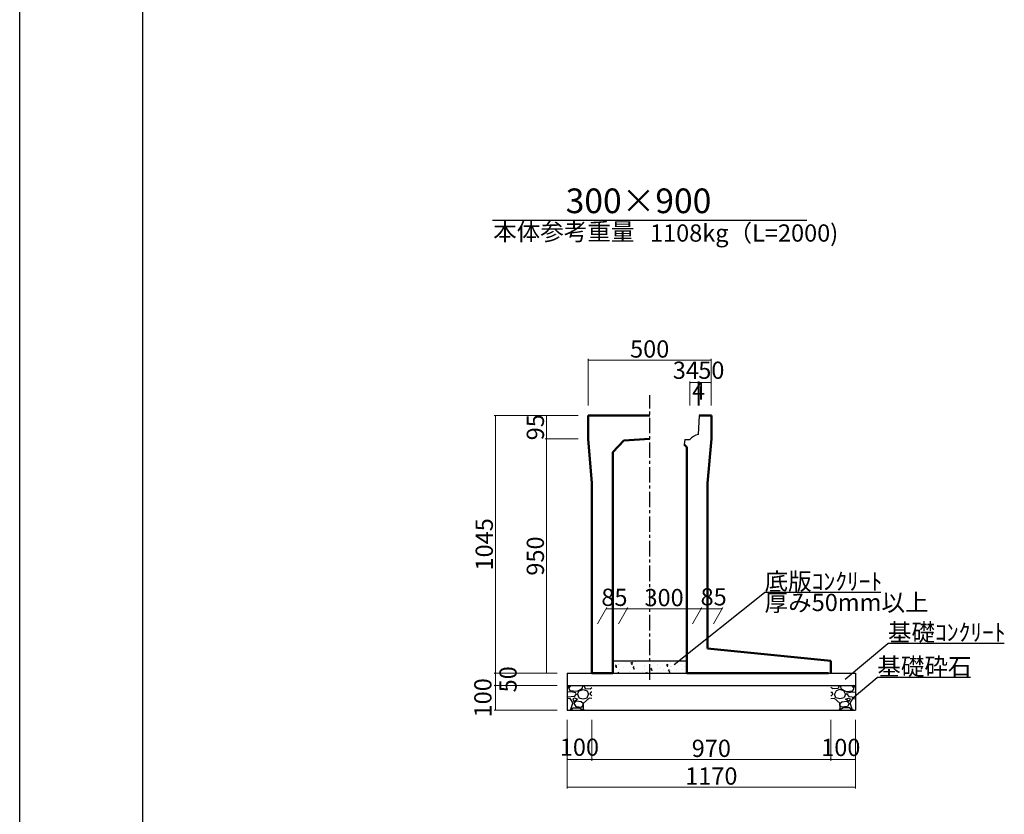
# Model space of a CAD drawing. Extents: x 353950 to 354791, y -46425 to -45831.
# Drawn here: x 353950 to 354150, y -46181 to -46020 of the extents above; entities that cross this region are included whole.
import ezdxf
from ezdxf.enums import TextEntityAlignment as Align

# ---------------------------------------------------------------- set-up
doc = ezdxf.new("R2010")
doc.units = 0
doc.header["$LTSCALE"] = 50
doc.header["$MEASUREMENT"] = 0
doc.header["$PDMODE"] = 34
doc.header["$PDSIZE"] = 250
doc.linetypes.add('CENTER1', pattern=[10, 6.25, -1.25, 1.25, -1.25])
doc.layers.get('0').update_dxf_attribs({"color": 9, "linetype": 'CONTINUOUS'})
doc.layers.get('DEFPOINTS').update_dxf_attribs({"color": 8, "linetype": 'CONTINUOUS'})
for name, color, linetype, lineweight in [('D-STR-DIM（寸法）', 7, 'CONTINUOUS', 25), ('D-STR-HTXT（旗揚げ）', 7, 'CONTINUOUS', 25), ('D-STR-STRn（構造物）', 7, 'CONTINUOUS', 25), ('D-STR-TXT（文字）', 7, 'CONTINUOUS', 25), ('D-STR（構造物外形線）', 1, 'CONTINUOUS', 50)]:
    doc.layers.add(name, color=color, linetype=linetype, lineweight=lineweight)
doc.layers.add('D-TTL(外枠）', color=2, linetype='CONTINUOUS')
doc.layers.add('Frame', color=7, linetype='CONTINUOUS')
doc.styles.add('ＭＳ ゴシック', font='MS Gothic.ttf')
doc.dimstyles.new('1 20', dxfattribs={"dimtxt": 3.5, "dimasz": 0.02, "dimexe": 0.25, "dimexo": 2, "dimgap": 0.05, "dimtad": 3, "dimdec": 0, "dimlfac": 20, "dimrnd": 0.1, "dimzin": 1, "dimdsep": 46, "dimtxsty": 'ＭＳ ゴシック', "dimblk": 'open_arrow', "dimcen": 0.025, "dimclrd": 7, "dimclre": 7, "dimclrt": 7, "dimadec": 0, "dimazin": 0, "dimtfac": 1, "dimtdec": 0, "dimtmove": 2, "dimatfit": 3, "dimldrblk": 'open_arrow', "dimfxl": 0, "dimlwd": 18, "dimlwe": 18, "dimarcsym": 0})

# ---------------------------------------------------------------- blocks, each defined once
blk = doc.blocks.new('open_arrow')
at = {"color": 0, "linetype": 'Continuous', "lineweight": -2}
blk.add_lwpolyline([(-7.5, 1.25), (0, 0), (-7.5, -1.25)], dxfattribs=at)
blk.add_lwpolyline([(0, 0), (-1, 0)])
blk = doc.blocks.new('*D68')
at = {"layer": 'D-STR-DIM（寸法）', "color": 7, "linetype": 'Continuous', "lineweight": 18, "ltscale": 10}
for p, q in [((354066.1, -46161.81), (354066.1, -46170.06)), ((354114.6, -46161.81), (354114.6, -46170.06)), ((354066.12, -46169.81), (354114.58, -46169.81))]:
    blk.add_line(p, q, dxfattribs=at)
at = {"layer": 'DEFPOINTS', "color": 0, "linetype": 'Continuous', "ltscale": 10}
for p in [(354066.1, -46159.81), (354114.6, -46159.81), (354114.6, -46169.81)]:
    blk.add_point(p, dxfattribs=at)
at = {"layer": 'D-STR-DIM（寸法）', "color": 7, "linetype": 'Continuous', "lineweight": 18, "ltscale": 10, "xscale": 0.02, "yscale": 0.02, "zscale": 0.02, "rotation": 180}
blk.add_blockref('open_arrow', (354066.1, -46169.81), dxfattribs=at)
at = {"layer": 'D-STR-DIM（寸法）', "color": 7, "linetype": 'Continuous', "lineweight": 18, "ltscale": 10, "xscale": 0.02, "yscale": 0.02, "zscale": 0.02}
blk.add_blockref('open_arrow', (354114.6, -46169.81), dxfattribs=at)
at = {"layer": 'D-STR-DIM（寸法）', "color": 7, "linetype": 'Continuous', "ltscale": 10, "insert": (354090.35, -46168.01), "char_height": 3.5, "attachment_point": 5, "style": 'ＭＳ ゴシック'}
blk.add_mtext('970', dxfattribs=at)
blk = doc.blocks.new('*D69')
at = {"layer": 'D-STR-DIM（寸法）', "color": 7, "linetype": 'Continuous', "lineweight": 18, "ltscale": 10}
for p, q in [((354061.1, -46161.81), (354061.1, -46170.06)), ((354066.1, -46161.81), (354066.1, -46170.06)), ((354061.12, -46169.81), (354066.08, -46169.81))]:
    blk.add_line(p, q, dxfattribs=at)
at = {"layer": 'DEFPOINTS', "color": 0, "linetype": 'Continuous', "ltscale": 10}
for p in [(354061.1, -46159.81), (354066.1, -46159.81), (354066.1, -46169.81)]:
    blk.add_point(p, dxfattribs=at)
at = {"layer": 'D-STR-DIM（寸法）', "color": 7, "linetype": 'Continuous', "lineweight": 18, "ltscale": 10, "xscale": 0.02, "yscale": 0.02, "zscale": 0.02, "rotation": 180}
blk.add_blockref('open_arrow', (354061.1, -46169.81), dxfattribs=at)
at = {"layer": 'D-STR-DIM（寸法）', "color": 7, "linetype": 'Continuous', "lineweight": 18, "ltscale": 10, "xscale": 0.02, "yscale": 0.02, "zscale": 0.02}
blk.add_blockref('open_arrow', (354066.1, -46169.81), dxfattribs=at)
at = {"layer": 'D-STR-DIM（寸法）', "color": 7, "linetype": 'Continuous', "ltscale": 10, "insert": (354063.6, -46167.78), "char_height": 3.5, "attachment_point": 5, "style": 'ＭＳ ゴシック'}
blk.add_mtext('100', dxfattribs=at)
blk = doc.blocks.new('*D70')
at = {"layer": 'D-STR-DIM（寸法）', "color": 7, "linetype": 'Continuous', "lineweight": 18, "ltscale": 10}
for p, q in [((354114.6, -46161.81), (354114.6, -46170.06)), ((354119.6, -46161.81), (354119.6, -46170.06)), ((354114.62, -46169.81), (354119.58, -46169.81))]:
    blk.add_line(p, q, dxfattribs=at)
at = {"layer": 'DEFPOINTS', "color": 0, "linetype": 'Continuous', "ltscale": 10}
for p in [(354114.6, -46159.81), (354119.6, -46159.81), (354119.6, -46169.81)]:
    blk.add_point(p, dxfattribs=at)
at = {"layer": 'D-STR-DIM（寸法）', "color": 7, "linetype": 'Continuous', "lineweight": 18, "ltscale": 10, "xscale": 0.02, "yscale": 0.02, "zscale": 0.02, "rotation": 180}
blk.add_blockref('open_arrow', (354114.6, -46169.81), dxfattribs=at)
at = {"layer": 'D-STR-DIM（寸法）', "color": 7, "linetype": 'Continuous', "lineweight": 18, "ltscale": 10, "xscale": 0.02, "yscale": 0.02, "zscale": 0.02}
blk.add_blockref('open_arrow', (354119.6, -46169.81), dxfattribs=at)
at = {"layer": 'D-STR-DIM（寸法）', "color": 7, "linetype": 'Continuous', "ltscale": 10, "insert": (354116.6, -46167.83), "char_height": 3.5, "attachment_point": 5, "style": 'ＭＳ ゴシック'}
blk.add_mtext('100', dxfattribs=at)
blk = doc.blocks.new('*D71')
at = {"layer": 'D-STR-DIM（寸法）', "color": 7, "linetype": 'Continuous', "lineweight": 18, "ltscale": 10}
for p, q in [((354061.1, -46161.81), (354061.1, -46175.68)), ((354119.6, -46161.81), (354119.6, -46175.68)), ((354061.12, -46175.43), (354119.58, -46175.43))]:
    blk.add_line(p, q, dxfattribs=at)
at = {"layer": 'DEFPOINTS', "color": 0, "linetype": 'Continuous', "ltscale": 10}
for p in [(354061.1, -46159.81), (354119.6, -46159.81), (354119.6, -46175.43)]:
    blk.add_point(p, dxfattribs=at)
at = {"layer": 'D-STR-DIM（寸法）', "color": 7, "linetype": 'Continuous', "lineweight": 18, "ltscale": 10, "xscale": 0.02, "yscale": 0.02, "zscale": 0.02, "rotation": 180}
blk.add_blockref('open_arrow', (354061.1, -46175.43), dxfattribs=at)
at = {"layer": 'D-STR-DIM（寸法）', "color": 7, "linetype": 'Continuous', "lineweight": 18, "ltscale": 10, "xscale": 0.02, "yscale": 0.02, "zscale": 0.02}
blk.add_blockref('open_arrow', (354119.6, -46175.43), dxfattribs=at)
at = {"layer": 'D-STR-DIM（寸法）', "color": 7, "linetype": 'Continuous', "ltscale": 10, "insert": (354090.35, -46173.63), "char_height": 3.5, "attachment_point": 5, "style": 'ＭＳ ゴシック'}
blk.add_mtext('1170', dxfattribs=at)
blk = doc.blocks.new('*D72')
at = {"layer": 'D-STR-DIM（寸法）', "color": 7, "lineweight": 18, "ltscale": 10}
for p, q in [((354063.35, -46100.06), (354046.31, -46100.06)), ((354046.56, -46100.08), (354046.56, -46152.29)), ((354059.1, -46152.31), (354046.31, -46152.31))]:
    blk.add_line(p, q, dxfattribs=at)
at = {"layer": 'DEFPOINTS', "color": 0, "ltscale": 10}
for p in [(354065.35, -46100.06), (354046.56, -46152.31), (354061.1, -46152.31)]:
    blk.add_point(p, dxfattribs=at)
at = {"layer": 'D-STR-DIM（寸法）', "color": 7, "lineweight": 18, "ltscale": 10, "xscale": 0.02, "yscale": 0.02, "zscale": 0.02}
for p, rotation in [((354046.56, -46100.06), 90), ((354046.56, -46152.31), 270)]:
    blk.add_blockref('open_arrow', p, dxfattribs=dict(at, rotation=rotation))
at = {"layer": 'D-STR-DIM（寸法）', "color": 7, "ltscale": 10, "insert": (354044.76, -46126.19), "char_height": 3.5, "attachment_point": 5, "rotation": 90, "style": 'ＭＳ ゴシック'}
blk.add_mtext('1045', dxfattribs=at)
blk = doc.blocks.new('*D73')
at = {"layer": 'D-STR-DIM（寸法）', "color": 7, "lineweight": 18, "ltscale": 10}
for p, q in [((354063.35, -46104.81), (354056.67, -46104.81)), ((354056.92, -46104.83), (354056.92, -46152.29)), ((354059.1, -46152.31), (354056.67, -46152.31))]:
    blk.add_line(p, q, dxfattribs=at)
at = {"layer": 'DEFPOINTS', "color": 0, "ltscale": 10}
for p in [(354065.35, -46104.81), (354056.92, -46152.31), (354061.1, -46152.31)]:
    blk.add_point(p, dxfattribs=at)
at = {"layer": 'D-STR-DIM（寸法）', "color": 7, "lineweight": 18, "ltscale": 10, "xscale": 0.02, "yscale": 0.02, "zscale": 0.02}
for p, rotation in [((354056.92, -46104.81), 90), ((354056.92, -46152.31), 270)]:
    blk.add_blockref('open_arrow', p, dxfattribs=dict(at, rotation=rotation))
at = {"layer": 'D-STR-DIM（寸法）', "color": 7, "ltscale": 10, "insert": (354055.12, -46128.56), "char_height": 3.5, "attachment_point": 5, "rotation": 90, "style": 'ＭＳ ゴシック'}
blk.add_mtext('950', dxfattribs=at)
blk = doc.blocks.new('*D74')
at = {"layer": 'D-STR-DIM（寸法）', "color": 7, "lineweight": 18, "ltscale": 10}
for p, q in [((354063.35, -46100.06), (354056.67, -46100.06)), ((354056.92, -46104.79), (354056.92, -46100.08)), ((354063.35, -46104.81), (354056.67, -46104.81))]:
    blk.add_line(p, q, dxfattribs=at)
at = {"layer": 'DEFPOINTS', "color": 0, "ltscale": 10}
for p in [(354056.92, -46100.06), (354065.35, -46100.06), (354065.35, -46104.81)]:
    blk.add_point(p, dxfattribs=at)
at = {"layer": 'D-STR-DIM（寸法）', "color": 7, "lineweight": 18, "ltscale": 10, "xscale": 0.02, "yscale": 0.02, "zscale": 0.02}
for p, rotation in [((354056.92, -46100.06), 90), ((354056.92, -46104.81), 270)]:
    blk.add_blockref('open_arrow', p, dxfattribs=dict(at, rotation=rotation))
at = {"layer": 'D-STR-DIM（寸法）', "color": 7, "ltscale": 10, "insert": (354055.12, -46102.44), "char_height": 3.5, "attachment_point": 5, "rotation": 90, "style": 'ＭＳ ゴシック'}
blk.add_mtext('95', dxfattribs=at)
blk = doc.blocks.new('*D75')
at = {"layer": 'D-STR-DIM（寸法）', "color": 7, "linetype": 'Continuous', "lineweight": 18, "ltscale": 10}
for p, q in [((354059.1, -46152.31), (354046.31, -46152.31)), ((354046.56, -46152.33), (354046.56, -46154.79)), ((354059.1, -46154.81), (354046.31, -46154.81))]:
    blk.add_line(p, q, dxfattribs=at)
at = {"layer": 'DEFPOINTS', "color": 0, "linetype": 'Continuous', "ltscale": 10}
for p in [(354061.1, -46152.31), (354046.56, -46154.81), (354061.1, -46154.81)]:
    blk.add_point(p, dxfattribs=at)
at = {"layer": 'D-STR-DIM（寸法）', "color": 7, "linetype": 'Continuous', "lineweight": 18, "ltscale": 10, "xscale": 0.02, "yscale": 0.02, "zscale": 0.02}
for p, rotation in [((354046.56, -46152.31), 90), ((354046.56, -46154.81), 270)]:
    blk.add_blockref('open_arrow', p, dxfattribs=dict(at, rotation=rotation))
at = {"layer": 'D-STR-DIM（寸法）', "color": 7, "linetype": 'Continuous', "ltscale": 10, "insert": (354049.58, -46153.56), "char_height": 3.5, "attachment_point": 5, "rotation": 90, "style": 'ＭＳ ゴシック'}
blk.add_mtext('50', dxfattribs=at)
blk = doc.blocks.new('*D76')
at = {"layer": 'D-STR-DIM（寸法）', "color": 7, "linetype": 'Continuous', "lineweight": 18, "ltscale": 10}
for p, q in [((354059.1, -46154.81), (354046.31, -46154.81)), ((354046.56, -46154.83), (354046.56, -46159.79)), ((354059.1, -46159.81), (354046.31, -46159.81))]:
    blk.add_line(p, q, dxfattribs=at)
at = {"layer": 'DEFPOINTS', "color": 0, "linetype": 'Continuous', "ltscale": 10}
for p in [(354061.1, -46154.81), (354046.56, -46159.81), (354061.1, -46159.81)]:
    blk.add_point(p, dxfattribs=at)
at = {"layer": 'D-STR-DIM（寸法）', "color": 7, "linetype": 'Continuous', "lineweight": 18, "ltscale": 10, "xscale": 0.02, "yscale": 0.02, "zscale": 0.02}
for p, rotation in [((354046.56, -46154.81), 90), ((354046.56, -46159.81), 270)]:
    blk.add_blockref('open_arrow', p, dxfattribs=dict(at, rotation=rotation))
at = {"layer": 'D-STR-DIM（寸法）', "color": 7, "linetype": 'Continuous', "ltscale": 10, "insert": (354044.48, -46157.31), "char_height": 3.5, "attachment_point": 5, "rotation": 90, "style": 'ＭＳ ゴシック'}
blk.add_mtext('100', dxfattribs=at)
blk = doc.blocks.new('*D120')
at = {"layer": 'D-STR-DIM（寸法）', "color": 7, "linetype": 'Continuous', "lineweight": 18, "ltscale": 10}
for p, q in [((354087.88, -46098.06), (354087.88, -46093.15)), ((354087.9, -46093.4), (354090.33, -46093.4)), ((354090.35, -46098.06), (354090.35, -46093.15))]:
    blk.add_line(p, q, dxfattribs=at)
at = {"layer": 'DEFPOINTS', "color": 0, "linetype": 'Continuous', "ltscale": 10}
for p in [(354090.35, -46093.4), (354087.88, -46100.06), (354090.35, -46100.06)]:
    blk.add_point(p, dxfattribs=at)
at = {"layer": 'D-STR-DIM（寸法）', "color": 7, "linetype": 'Continuous', "lineweight": 18, "ltscale": 10, "xscale": 0.02, "yscale": 0.02, "zscale": 0.02, "rotation": 180}
blk.add_blockref('open_arrow', (354087.88, -46093.4), dxfattribs=at)
at = {"layer": 'D-STR-DIM（寸法）', "color": 7, "linetype": 'Continuous', "lineweight": 18, "ltscale": 10, "xscale": 0.02, "yscale": 0.02, "zscale": 0.02}
blk.add_blockref('open_arrow', (354090.35, -46093.4), dxfattribs=at)
at = {"layer": 'D-STR-DIM（寸法）', "color": 7, "linetype": 'Continuous', "ltscale": 10, "insert": (354090.35, -46091.33), "char_height": 3.5, "attachment_point": 5, "style": 'ＭＳ ゴシック'}
blk.add_mtext('50', dxfattribs=at)
blk = doc.blocks.new('*D121')
at = {"layer": 'D-STR-DIM（寸法）', "color": 7, "linetype": 'Continuous', "lineweight": 18, "ltscale": 10}
for p, q in [((354085.96, -46098.06), (354085.96, -46093.15)), ((354085.98, -46093.4), (354087.66, -46093.4)), ((354087.68, -46098.06), (354087.68, -46093.15))]:
    blk.add_line(p, q, dxfattribs=at)
at = {"layer": 'DEFPOINTS', "color": 0, "linetype": 'Continuous', "ltscale": 10}
for p in [(354087.68, -46093.4), (354085.96, -46100.06), (354087.68, -46100.06)]:
    blk.add_point(p, dxfattribs=at)
at = {"layer": 'D-STR-DIM（寸法）', "color": 7, "linetype": 'Continuous', "lineweight": 18, "ltscale": 10, "xscale": 0.02, "yscale": 0.02, "zscale": 0.02, "rotation": 180}
blk.add_blockref('open_arrow', (354085.96, -46093.4), dxfattribs=at)
at = {"layer": 'D-STR-DIM（寸法）', "color": 7, "linetype": 'Continuous', "lineweight": 18, "ltscale": 10, "xscale": 0.02, "yscale": 0.02, "zscale": 0.02}
blk.add_blockref('open_arrow', (354087.68, -46093.4), dxfattribs=at)
at = {"layer": 'D-STR-DIM（寸法）', "color": 7, "linetype": 'Continuous', "ltscale": 10, "insert": (354085.18, -46091.33), "char_height": 3.5, "attachment_point": 5, "style": 'ＭＳ ゴシック'}
blk.add_mtext('34', dxfattribs=at)
blk = doc.blocks.new('*D122')
at = {"layer": 'D-STR-DIM（寸法）', "color": 7, "linetype": 'Continuous', "lineweight": 18, "ltscale": 10}
for p, q in [((354087.68, -46098.06), (354087.68, -46093.15)), ((354087.86, -46093.4), (354087.7, -46093.4)), ((354087.88, -46098.06), (354087.88, -46093.15))]:
    blk.add_line(p, q, dxfattribs=at)
at = {"layer": 'DEFPOINTS', "color": 0, "linetype": 'Continuous', "ltscale": 10}
for p in [(354087.68, -46093.4), (354087.68, -46100.06), (354087.88, -46100.06)]:
    blk.add_point(p, dxfattribs=at)
at = {"layer": 'D-STR-DIM（寸法）', "color": 7, "linetype": 'Continuous', "lineweight": 18, "ltscale": 10, "xscale": 0.02, "yscale": 0.02, "zscale": 0.02, "rotation": 180}
blk.add_blockref('open_arrow', (354087.68, -46093.4), dxfattribs=at)
at = {"layer": 'D-STR-DIM（寸法）', "color": 7, "linetype": 'Continuous', "lineweight": 18, "ltscale": 10, "xscale": 0.02, "yscale": 0.02, "zscale": 0.02}
blk.add_blockref('open_arrow', (354087.88, -46093.4), dxfattribs=at)
at = {"layer": 'D-STR-DIM（寸法）', "color": 7, "linetype": 'Continuous', "ltscale": 10, "insert": (354087.78, -46095.52), "char_height": 3.5, "attachment_point": 5, "style": 'ＭＳ ゴシック'}
blk.add_mtext('4', dxfattribs=at)
blk = doc.blocks.new('*D123')
at = {"layer": 'D-STR-DIM（寸法）', "color": 7, "lineweight": 18, "ltscale": 10}
for p, q in [((354065.35, -46098.06), (354065.35, -46088.57)), ((354065.37, -46088.82), (354090.33, -46088.82)), ((354090.35, -46098.06), (354090.35, -46088.57))]:
    blk.add_line(p, q, dxfattribs=at)
at = {"layer": 'DEFPOINTS', "color": 0, "ltscale": 10}
for p in [(354090.35, -46088.82), (354065.35, -46100.06), (354090.35, -46100.06)]:
    blk.add_point(p, dxfattribs=at)
at = {"layer": 'D-STR-DIM（寸法）', "color": 7, "lineweight": 18, "ltscale": 10, "xscale": 0.02, "yscale": 0.02, "zscale": 0.02, "rotation": 180}
blk.add_blockref('open_arrow', (354065.35, -46088.82), dxfattribs=at)
at = {"layer": 'D-STR-DIM（寸法）', "color": 7, "lineweight": 18, "ltscale": 10, "xscale": 0.02, "yscale": 0.02, "zscale": 0.02}
blk.add_blockref('open_arrow', (354090.35, -46088.82), dxfattribs=at)
at = {"layer": 'D-STR-DIM（寸法）', "color": 7, "ltscale": 10, "insert": (354077.85, -46087.02), "char_height": 3.5, "attachment_point": 5, "style": 'ＭＳ ゴシック'}
blk.add_mtext('500', dxfattribs=at)
blk = doc.blocks.new('*D145')
at = {"layer": 'D-STR-DIM（寸法）', "color": 7, "linetype": 'Continuous', "lineweight": 18, "ltscale": 10}
for p, q in [((354071.51, -46142.31), (354073.43, -46138.99)), ((354073.3, -46139.24), (354088.24, -46139.24)), ((354086.51, -46142.28), (354088.41, -46138.99))]:
    blk.add_line(p, q, dxfattribs=at)
at = {"layer": 'DEFPOINTS', "color": 0, "linetype": 'Continuous', "ltscale": 10}
for p in [(354088.26, -46139.24), (354070.35, -46144.31), (354085.35, -46144.28)]:
    blk.add_point(p, dxfattribs=at)
at = {"layer": 'D-STR-DIM（寸法）', "color": 7, "linetype": 'Continuous', "lineweight": 18, "ltscale": 10, "xscale": 0.02, "yscale": 0.02, "zscale": 0.02, "rotation": 180}
blk.add_blockref('open_arrow', (354073.28, -46139.24), dxfattribs=at)
at = {"layer": 'D-STR-DIM（寸法）', "color": 7, "linetype": 'Continuous', "lineweight": 18, "ltscale": 10, "xscale": 0.02, "yscale": 0.02, "zscale": 0.02}
blk.add_blockref('open_arrow', (354088.26, -46139.24), dxfattribs=at)
at = {"layer": 'D-STR-DIM（寸法）', "color": 7, "linetype": 'Continuous', "ltscale": 10, "insert": (354080.77, -46137.44), "char_height": 3.5, "attachment_point": 5, "style": 'ＭＳ ゴシック'}
blk.add_mtext('300', dxfattribs=at)
blk = doc.blocks.new('*D146')
at = {"layer": 'D-STR-DIM（寸法）', "color": 7, "linetype": 'Continuous', "lineweight": 18, "ltscale": 10}
for p, q in [((354067.26, -46142.31), (354069.18, -46138.99)), ((354073.26, -46139.24), (354069.05, -46139.24)), ((354071.51, -46142.31), (354073.43, -46138.99))]:
    blk.add_line(p, q, dxfattribs=at)
at = {"layer": 'DEFPOINTS', "color": 0, "linetype": 'Continuous', "ltscale": 10}
for p in [(354069.03, -46139.24), (354066.1, -46144.31), (354070.35, -46144.31)]:
    blk.add_point(p, dxfattribs=at)
at = {"layer": 'D-STR-DIM（寸法）', "color": 7, "linetype": 'Continuous', "lineweight": 18, "ltscale": 10, "xscale": 0.02, "yscale": 0.02, "zscale": 0.02, "rotation": 180}
blk.add_blockref('open_arrow', (354069.03, -46139.24), dxfattribs=at)
at = {"layer": 'D-STR-DIM（寸法）', "color": 7, "linetype": 'Continuous', "lineweight": 18, "ltscale": 10, "xscale": 0.02, "yscale": 0.02, "zscale": 0.02}
blk.add_blockref('open_arrow', (354073.28, -46139.24), dxfattribs=at)
at = {"layer": 'D-STR-DIM（寸法）', "color": 7, "linetype": 'Continuous', "ltscale": 10, "insert": (354070.7, -46137.38), "char_height": 3.5, "attachment_point": 5, "style": 'ＭＳ ゴシック'}
blk.add_mtext('85', dxfattribs=at)
blk = doc.blocks.new('*D147')
at = {"layer": 'D-STR-DIM（寸法）', "color": 7, "linetype": 'Continuous', "lineweight": 18, "ltscale": 10}
for p, q in [((354086.51, -46142.28), (354088.41, -46138.99)), ((354088.28, -46139.24), (354092.51, -46139.24)), ((354090.76, -46142.31), (354092.68, -46138.99))]:
    blk.add_line(p, q, dxfattribs=at)
at = {"layer": 'DEFPOINTS', "color": 0, "linetype": 'Continuous', "ltscale": 10}
for p in [(354092.53, -46139.24), (354085.35, -46144.28), (354089.6, -46144.31)]:
    blk.add_point(p, dxfattribs=at)
at = {"layer": 'D-STR-DIM（寸法）', "color": 7, "linetype": 'Continuous', "lineweight": 18, "ltscale": 10, "xscale": 0.02, "yscale": 0.02, "zscale": 0.02, "rotation": 180}
blk.add_blockref('open_arrow', (354088.26, -46139.24), dxfattribs=at)
at = {"layer": 'D-STR-DIM（寸法）', "color": 7, "linetype": 'Continuous', "lineweight": 18, "ltscale": 10, "xscale": 0.02, "yscale": 0.02, "zscale": 0.02}
blk.add_blockref('open_arrow', (354092.53, -46139.24), dxfattribs=at)
at = {"layer": 'D-STR-DIM（寸法）', "color": 7, "linetype": 'Continuous', "ltscale": 10, "insert": (354090.82, -46137.28), "char_height": 3.5, "attachment_point": 5, "style": 'ＭＳ ゴシック'}
blk.add_mtext('85', dxfattribs=at)

msp = doc.modelspace()

# ---------------------------------------------------------------- hatches: boundary and pattern name
at = {"layer": 'D-STR-STRn（構造物）', "linetype": 'Continuous', "ltscale": 10}
h = msp.add_hatch(dxfattribs=at)
h.set_pattern_fill('AR-CONC', color=256, scale=0.5, style=0)
h.set_pattern_definition([(50, (-6e-11, -220.9728), (3.586300913, -0.313760675), [0.375, -4.125]), (355, (-6e-11, -220.973), (-0.693756668, 3.76096067), [0.3, -3.3]), (100.4514, (0.299, -220.999), (2.89254691, 3.44719771), [0.31870095, -3.50571056]), (46.1842, (-6e-11, -219.973), (5.336205243, -0.82759507), [0.5625, -6.1875]), (96.6356, (0.4447, -220.042), (4.67331353, 4.870589355), [0.47805144, -5.258565]), (351.1842, (-6e-11, -219.973), (4.673309726, 4.870593005), [0.45, -4.95]), (21, (0.5, -220.2228), (2.98453526, -2.013094453), [0.375, -4.125]), (326, (0.5, -220.223), (1.21657666, 3.625750225), [0.3, -3.3]), (71.4514, (0.7487, -220.3906), (4.201113143, 1.612652484), [0.31870095, -3.50571056]), (37.5, (-6e-11, -220.9728), (0.0607992766, 1.664469269), [0, -3.26, 0, -3.35, 0, -3.3125]), (7.5, (-6e-11, -220.9728), (1.315347687, 1.972058559), [0, -1.91, 0, -3.185, 0, -1.2625]), (327.5, (-1.115, -220.9728), (2.669112181, -0.1127743587), [0, -1.25, 0, -3.9, 0, -5.175]), (317.5, (-1.615, -220.9728), (2.915930847, 0.500524912), [0, -1.625, 0, -2.59, 0, -3.675])])
h.paths.add_polyline_path([(354085.355, -46152.31), (354085.355, -46149.81), (354070.355, -46149.81), (354070.355, -46152.31)])
at = {"layer": 'D-STR-STRn（構造物）', "linetype": 'Continuous', "ltscale": 100}
h = msp.add_hatch(dxfattribs=at)
h.set_pattern_fill('GRAVEL', color=5, scale=5, style=0)
h.set_pattern_definition([(228.0128, (353282.91344, -47076.61228), (-39.99999116, -45.00000671), [0.67268, -66.59544]), (184.9697, (353282.46344, -47077.11228), (60.000005258, 4.999956535), [1.15434, -114.279625]), (132.5104, (353281.31344, -47077.21228), (49.99995359, -55.00004337), [0.81394, -80.58016]), (267.2737, (353279.36344, -47078.46228), (4.99998009, 100.000001475), [1.05119, -104.06779]), (292.8337, (353279.31344, -47079.51228), (-25.000049527, 59.99998206), [1.030775, -102.046865]), (357.2737, (353279.71344, -47080.46228), (-100.000001475, 4.99998009), [1.05119, -104.06779]), (37.6942, (353280.76344, -47080.51228), (-65.000036728, -49.999952026), [1.390145, -137.624245]), (72.2553, (353281.86344, -47079.66228), (35.000053814, 109.999981156), [1.31244, -129.931605]), (121.4296, (353282.26344, -47078.41228), (-40.00004117, 64.999975182), [1.05475, -104.420365]), (175.2364, (353281.71344, -47077.51228), (55.00000473, -4.99995766), [1.20416, -59.003815]), (222.3974, (353280.51344, -47077.41228), (-60.000036755, -54.99996041), [1.55724, -154.166875]), (138.8141, (353284.31344, -47078.5123), (-35.00001473, 29.99998657), [0.531505, -52.61922]), (171.4692, (353283.91344, -47078.16228), (64.999991424, -10.00003955), [1.011185, -100.107555]), (225, (353282.9134, -47078.0123), (-6e-16, -5.000002), [0.707105, -6.36396]), (203.1986, (353282.56344, -47077.4123), (24.99999865, 10.00000663), [0.38079, -37.698075]), (291.8014, (353282.2134, -47077.5623), (-4.99999955, 15.0000014), [0.538515, -26.38731]), (30.9638, (353282.4134, -47078.0623), (14.9999901, 10.0000124), [0.874645, -28.280115]), (161.5651, (353283.1634, -47077.6123), (10.0000022, -4.999992), [0.632455, -15.178935]), (16.3895, (353279.31344, -47077.56228), (50.00001099, 14.99996355), [0.886, -87.714225]), (70.3462, (353280.16344, -47077.31228), (-19.99997624, -55.00001068), [0.743305, -73.58704]), (293.1986, (353283.16344, -47076.6123), (-10.00000663, 24.99999865), [0.761575, -37.31729]), (343.6105, (353283.46344, -47077.31228), (-50.00001099, 14.99996355), [0.886, -87.714225]), (339.444, (353279.31344, -47080.6623), (-25.00000922, 9.99997998), [0.8544, -41.86562]), (294.7751, (353280.11344, -47080.96228), (-24.99996095, 55.00001711), [0.71589, -70.873215]), (66.8014, (353283.21344, -47081.6123), (10.00000663, 24.99999865), [0.761575, -37.31729]), (17.354, (353283.51344, -47080.91228), (-65.000010095, -19.99997251), [0.838155, -82.97712]), (69.444, (353280.76344, -47081.6123), (-9.99997998, -25.00000922), [0.4272, -42.29282]), (101.3099, (353282.9134, -47081.6123), (-4.9999882, 20.0000038), [0.25495, -25.240145]), (165.9638, (353282.8634, -47081.3623), (15.0000027, -4.9999903), [1.030775, -19.58475]), (186.009, (353281.86344, -47081.11228), (49.999998755, 4.99999659), [0.95525, -94.569615]), (303.6901, (353282.4134, -47078.5123), (-5.0000067, 9.9999978), [0.72111, -17.306645]), (353.1572, (353282.81344, -47079.11228), (84.999996827, -10.00003999), [1.25897, -124.637815]), (60.9454, (353284.06344, -47079.2623), (-20.00000014, -35.00000192), [0.51478, -50.96337]), (90, (353284.3134, -47078.8123), (-5, 5), [0.3, -4.7]), (120.2564, (353281.76344, -47080.96228), (19.99997443, -35.00001228), [0.69462, -68.7676]), (48.0128, (353281.41344, -47080.36228), (39.99999116, 45.00000671), [1.34536, -65.92276]), (0, (353282.3134, -47079.3623), (5, 5), [1.3, -3.7]), (325.3048, (353283.61344, -47079.36228), (-49.999971295, 35.00004305), [0.79057, -78.26637]), (254.0546, (353284.26344, -47079.8123), (-4.99999945, -20.00000063), [0.72801, -35.67254]), (207.646, (353284.06344, -47080.51228), (-94.999979036, -50.000038566), [1.185325, -117.34737]), (175.4261, (353283.01344, -47081.06228), (-65.00000279, 4.999974006), [1.253995, -124.14537])])
h.paths.add_polyline_path([(354066.105, -46154.81), (354061.105, -46154.81), (354061.105, -46159.81), (354066.105, -46159.81)])
h = msp.add_hatch(dxfattribs=at)
h.set_pattern_fill('GRAVEL', color=5, scale=5, style=0)
h.set_pattern_definition([(311.9872, (354897.79587, -47076.61228), (39.99999116, -45.00000671), [0.67268, -66.59544]), (355.0303, (354898.24587, -47077.11228), (-60.000005258, 4.999956535), [1.15434, -114.279625]), (47.4896, (354899.39587, -47077.21228), (-49.99995359, -55.00004337), [0.81394, -80.58016]), (272.7263, (354901.34587, -47078.46228), (-4.99998009, 100.000001475), [1.05119, -104.06779]), (247.1663, (354901.39587, -47079.51228), (25.000049527, 59.99998206), [1.030775, -102.046865]), (182.7263, (354900.99587, -47080.46228), (100.000001475, 4.99998009), [1.05119, -104.06779]), (142.3058, (354899.94587, -47080.51228), (65.000036728, -49.999952026), [1.390145, -137.624245]), (107.7447, (354898.84587, -47079.66228), (-35.000053814, 109.999981156), [1.31244, -129.931605]), (58.5704, (354898.44587, -47078.41228), (40.00004117, 64.999975182), [1.05475, -104.420365]), (4.7636, (354898.99587, -47077.51228), (-55.00000473, -4.99995766), [1.20416, -59.003815]), (317.6026, (354900.19587, -47077.41228), (60.000036755, -54.99996041), [1.55724, -154.166875]), (41.1859, (354896.39587, -47078.5123), (35.00001473, 29.99998657), [0.531505, -52.61922]), (8.5308, (354896.79587, -47078.16228), (-64.999991424, -10.00003955), [1.011185, -100.107555]), (315, (354897.796, -47078.0123), (6e-16, -5.000002), [0.707105, -6.36396]), (336.8014, (354898.1459, -47077.4123), (-24.99999865, 10.00000663), [0.38079, -37.698075]), (248.1986, (354898.4959, -47077.5623), (4.99999955, 15.0000014), [0.538515, -26.38731]), (149.0362, (354898.2959, -47078.0623), (-14.9999901, 10.0000124), [0.874645, -28.280115]), (18.4349, (354897.5459, -47077.6123), (-10.0000022, -4.999992), [0.632455, -15.178935]), (163.6105, (354901.39587, -47077.56228), (-50.00001099, 14.99996355), [0.886, -87.714225]), (109.6538, (354900.54587, -47077.31228), (19.99997624, -55.00001068), [0.743305, -73.58704]), (246.8014, (354897.5459, -47076.6123), (10.00000663, 24.99999865), [0.761575, -37.31729]), (196.3895, (354897.24587, -47077.31228), (50.00001099, 14.99996355), [0.886, -87.714225]), (200.556, (354901.3959, -47080.6623), (25.00000922, 9.99997998), [0.8544, -41.86562]), (245.2249, (354900.59587, -47080.96228), (24.99996095, 55.00001711), [0.71589, -70.873215]), (113.1986, (354897.4959, -47081.6123), (-10.00000663, 24.99999865), [0.761575, -37.31729]), (162.646, (354897.19587, -47080.91228), (65.000010095, -19.99997251), [0.838155, -82.97712]), (110.556, (354899.9459, -47081.6123), (9.99997998, -25.00000922), [0.4272, -42.29282]), (78.6901, (354897.7959, -47081.6123), (4.9999882, 20.0000038), [0.25495, -25.240145]), (14.0362, (354897.8459, -47081.3623), (-15.0000027, -4.9999903), [1.030775, -19.58475]), (353.991, (354898.84587, -47081.11228), (-49.999998755, 4.99999659), [0.95525, -94.569615]), (236.3099, (354898.2959, -47078.5123), (5.0000067, 9.9999978), [0.72111, -17.306645]), (186.8428, (354897.89587, -47079.11228), (-84.999996827, -10.00003999), [1.25897, -124.637815]), (119.0546, (354896.64587, -47079.2623), (20.00000014, -35.00000192), [0.51478, -50.96337]), (90, (354896.396, -47078.8123), (5, 5), [0.3, -4.7]), (59.7436, (354898.94587, -47080.96228), (-19.99997443, -35.00001228), [0.69462, -68.7676]), (131.9872, (354899.29587, -47080.36228), (-39.99999116, 45.00000671), [1.34536, -65.92276]), (180, (354898.396, -47079.3623), (-5, 5), [1.3, -3.7]), (214.6952, (354897.09587, -47079.36228), (49.999971295, 35.00004305), [0.79057, -78.26637]), (285.9454, (354896.4459, -47079.8123), (4.99999945, -20.00000063), [0.72801, -35.67254]), (332.354, (354896.64587, -47080.51228), (94.999979036, -50.000038566), [1.185325, -117.34737]), (4.5739, (354897.69587, -47081.06228), (65.00000279, 4.999974006), [1.253995, -124.14537])])
h.paths.add_polyline_path([(354114.605, -46154.81), (354119.605, -46154.81), (354119.605, -46159.81), (354114.605, -46159.81)])

# ---------------------------------------------------------------- linework, layer by layer
at = {"layer": 'D-STR-HTXT（旗揚げ）', "color": 4, "linetype": 'Continuous', "ltscale": 100}
msp.add_line((354045.963, -46060.47), (354109.746, -46060.47), dxfattribs=at)
at = {"layer": 'D-STR-HTXT（旗揚げ）', "color": 4, "linetype": 'Continuous', "ltscale": 10}
for p, q in [((354082.798, -46150.545), (354101.149, -46135.95)), ((354124.747, -46135.95), (354101.149, -46135.95)), ((354117.511, -46153.541), (354126.156, -46146.277)), ((354149.754, -46146.277), (354126.156, -46146.277)), ((354118.922, -46157.47), (354124.006, -46153.208)), ((354142.869, -46153.208), (354124.006, -46153.208))]:
    msp.add_line(p, q, dxfattribs=at)
at = {"layer": 'D-STR-STRn（構造物）', "linetype": 'CENTER1', "ltscale": 0.01}
msp.add_line((354077.855, -46153.633), (354077.855, -46095.905), dxfattribs=at)
at = {"layer": 'D-STR-STRn（構造物）', "color": 7, "ltscale": 10}
msp.add_line((354070.355, -46149.81), (354085.355, -46149.81), dxfattribs=at)
at = {"layer": 'D-STR-STRn（構造物）', "color": 5, "linetype": 'Continuous'}
for p, q in [((354061.105, -46152.31), (354061.105, -46159.81)), ((354119.605, -46152.31), (354119.605, -46159.81))]:
    msp.add_line(p, q, dxfattribs=at)
at = {"layer": 'D-STR-STRn（構造物）', "color": 5, "ltscale": 10}
for p, q in [((354061.105, -46152.31), (354119.605, -46152.31)), ((354061.105, -46154.81), (354119.605, -46154.81)), ((354061.105, -46159.81), (354094.605, -46159.81)), ((354061.105, -46159.81), (354119.605, -46159.81))]:
    msp.add_line(p, q, dxfattribs=at)
at = {"layer": 'D-STR（構造物外形線）', "color": 1, "linetype": 'Continuous'}
for p, q in [((354065.355, -46100.06), (354077.855, -46100.06)), ((354065.355, -46104.81), (354065.355, -46100.06)), ((354087.88, -46100.06), (354090.355, -46100.06)), ((354090.355, -46104.81), (354090.355, -46100.06)), ((354065.355, -46104.81), (354066.105, -46113.81)), ((354070.355, -46107.51), (354072.601, -46105.125)), ((354072.601, -46105.125), (354077.855, -46104.81)), ((354089.605, -46113.81), (354090.355, -46104.81)), ((354070.355, -46152.31), (354070.355, -46107.51)), ((354084.844, -46105.968), (354085.355, -46106.51)), ((354085.355, -46152.31), (354085.355, -46106.51)), ((354066.105, -46152.31), (354066.105, -46113.81)), ((354089.605, -46147.31), (354089.605, -46113.81)), ((354066.105, -46152.31), (354070.355, -46152.31)), ((354085.355, -46152.31), (354089.605, -46152.31))]:
    msp.add_line(p, q, dxfattribs=at)
at = {"layer": 'D-STR（構造物外形線）', "color": 1}
for p, q in [((354089.605, -46147.31), (354114.605, -46149.81)), ((354114.605, -46152.31), (354114.605, -46149.81)), ((354085.355, -46152.31), (354114.105, -46152.31))]:
    msp.add_line(p, q, dxfattribs=at)
at = {"layer": 'D-TTL(外枠）'}
msp.add_line((353975.111, -46404.836), (353975.111, -45850.836), dxfattribs=at)
at = {"layer": 'DEFPOINTS'}
msp.add_line((353950.111, -46424.836), (353950.111, -45830.836), dxfattribs=at)
at = {"layer": 'Frame', "color": 1}
for p, q in [((354087.88, -46100.06), (354087.68, -46103.903)), ((354084.965, -46104.91), (354084.844, -46105.968)), ((354084.965, -46104.91), (354085.965, -46104.91))]:
    msp.add_line(p, q, dxfattribs=at)
msp.add_arc((354088.784, -46107.747), 4, 106.02569, 134.82262, dxfattribs=at)

# ---------------------------------------------------------------- texts
at = {"layer": 'D-STR-TXT（文字）', "color": 2, "linetype": 'Continuous', "lineweight": 18, "style": 'ＭＳ ゴシック'}
for s, height, p in [('300×900', 5, (354075.584, -46059.021)), ('本体参考重量', 3.5, (354060.438, -46064.537))]:
    msp.add_text(s, height=height, dxfattribs=at).set_placement(p, align=Align.CENTER)
msp.add_text('1108kg（L=2000)', height=3.5, dxfattribs=at).set_placement((354077.913, -46064.801))
at = {"layer": 'D-STR-TXT（文字）', "color": 2, "linetype": 'Continuous', "style": 'ＭＳ ゴシック'}
for s, p in [('底版ｺﾝｸﾘｰﾄ', (354101.149, -46135.45)), ('厚み50mm以上', (354101.149, -46139.722)), ('基礎ｺﾝｸﾘｰﾄ', (354126.156, -46145.777)), ('基礎砕石', (354124.006, -46152.708))]:
    msp.add_text(s, height=3.5, dxfattribs=at).set_placement(p)

# ---------------------------------------------------------------- dimensions: what is measured, and where the dimension line sits
at = {"layer": 'D-STR-DIM（寸法）', "ltscale": 10}
dim = msp.add_linear_dim(base=(354090.355, -46088.822), p1=(354065.355, -46100.06), p2=(354090.355, -46100.06), dimstyle='1 20', dxfattribs=at)
dim.commit()
dim.dimension.update_dxf_attribs({"geometry": '*D123', "text_midpoint": (354077.855, -46087.022)})
at = {"layer": 'D-STR-DIM（寸法）', "linetype": 'Continuous', "ltscale": 10}
for base, p1, p2, picture, middle in [((354087.68, -46093.404), (354085.965, -46100.06), (354087.68, -46100.059), '*D121', (354085.178, -46091.329)), ((354090.3546571, -46093.4039439), (354087.8796574, -46100.0602135), (354090.3546571, -46100.0602135), '*D120', (354090.3546571, -46091.3289439)), ((354087.68, -46093.404), (354087.88, -46100.06), (354087.68, -46100.059), '*D122', (354087.78, -46095.525))]:
    dim = msp.add_linear_dim(base=base, p1=p1, p2=p2, dimstyle='1 20', dxfattribs=at)
    dim.commit()
    dim.dimension.update_dxf_attribs({"geometry": picture, "text_midpoint": middle, "dimtype": 160})
at = {"layer": 'D-STR-DIM（寸法）', "ltscale": 10}
for base, p1, p2, picture, middle in [((354046.558, -46152.31), (354065.355, -46100.06), (354061.105, -46152.31), '*D72', (354044.758, -46126.185)), ((354056.918, -46100.06), (354065.355, -46104.81), (354065.355, -46100.06), '*D74', (354055.118, -46102.435)), ((354056.918, -46152.31), (354065.355, -46104.81), (354061.105, -46152.31), '*D73', (354055.118, -46128.56))]:
    dim = msp.add_linear_dim(base=base, p1=p1, p2=p2, angle=90, dimstyle='1 20', dxfattribs=at)
    dim.commit()
    dim.dimension.update_dxf_attribs({"geometry": picture, "text_midpoint": middle})
at = {"layer": 'D-STR-DIM（寸法）', "linetype": 'Continuous', "ltscale": 100}
dim = msp.add_linear_dim(base=(354069.032, -46139.241), p1=(354070.355, -46144.312), p2=(354066.105, -46144.312), dimstyle='1 20', dxfattribs=at)
dim.commit()
dim.dimension.update_dxf_attribs({"geometry": '*D146', "text_midpoint": (354070.699, -46137.381), "dimtype": 160})
dim = msp.add_linear_dim(base=(354088.263, -46139.241), p1=(354070.355, -46144.312), p2=(354085.355, -46144.279), dimstyle='1 20', dxfattribs=at)
dim.commit()
dim.dimension.update_dxf_attribs({"geometry": '*D145', "text_midpoint": (354080.773, -46137.441)})
dim = msp.add_linear_dim(base=(354092.532, -46139.241), p1=(354085.355, -46144.279), p2=(354089.605, -46144.312), angle=180, dimstyle='1 20', dxfattribs=at)
dim.commit()
dim.dimension.update_dxf_attribs({"geometry": '*D147', "text_midpoint": (354090.822, -46137.276), "dimtype": 160})
at = {"layer": 'D-STR-DIM（寸法）', "linetype": 'Continuous', "ltscale": 10}
dim = msp.add_linear_dim(base=(354046.558, -46154.81), p1=(354061.105, -46152.31), p2=(354061.105, -46154.81), angle=90, dimstyle='1 20', dxfattribs=at)
dim.commit()
dim.dimension.update_dxf_attribs({"geometry": '*D75', "text_midpoint": (354049.577, -46153.56), "dimtype": 160})
dim = msp.add_linear_dim(base=(354046.558, -46159.81), p1=(354061.105, -46154.81), p2=(354061.105, -46159.81), angle=90, dimstyle='1 20', dxfattribs=at)
dim.commit()
dim.dimension.update_dxf_attribs({"geometry": '*D76', "text_midpoint": (354044.483, -46157.31)})
at = {"layer": 'D-STR-DIM（寸法）', "color": 7, "linetype": 'Continuous', "ltscale": 10}
for base, p1, p2, picture, middle in [((354066.105, -46169.81), (354061.105, -46159.81), (354066.105, -46159.81), '*D69', (354063.605, -46167.781)), ((354119.605, -46169.81), (354114.605, -46159.81), (354119.605, -46159.81), '*D70', (354116.605, -46167.831))]:
    dim = msp.add_linear_dim(base=base, p1=p1, p2=p2, dimstyle='1 20', dxfattribs=at)
    dim.commit()
    dim.dimension.update_dxf_attribs({"geometry": picture, "text_midpoint": middle, "dimtype": 160})
for base, p1, p2, picture, middle in [((354119.605, -46175.433), (354061.105, -46159.81), (354119.605, -46159.81), '*D71', (354090.355, -46173.633)), ((354114.605, -46169.81), (354066.105, -46159.81), (354114.605, -46159.81), '*D68', (354090.355, -46168.01))]:
    dim = msp.add_linear_dim(base=base, p1=p1, p2=p2, dimstyle='1 20', dxfattribs=at)
    dim.commit()
    dim.dimension.update_dxf_attribs({"geometry": picture, "text_midpoint": middle})

doc.saveas('drawing.dxf')
